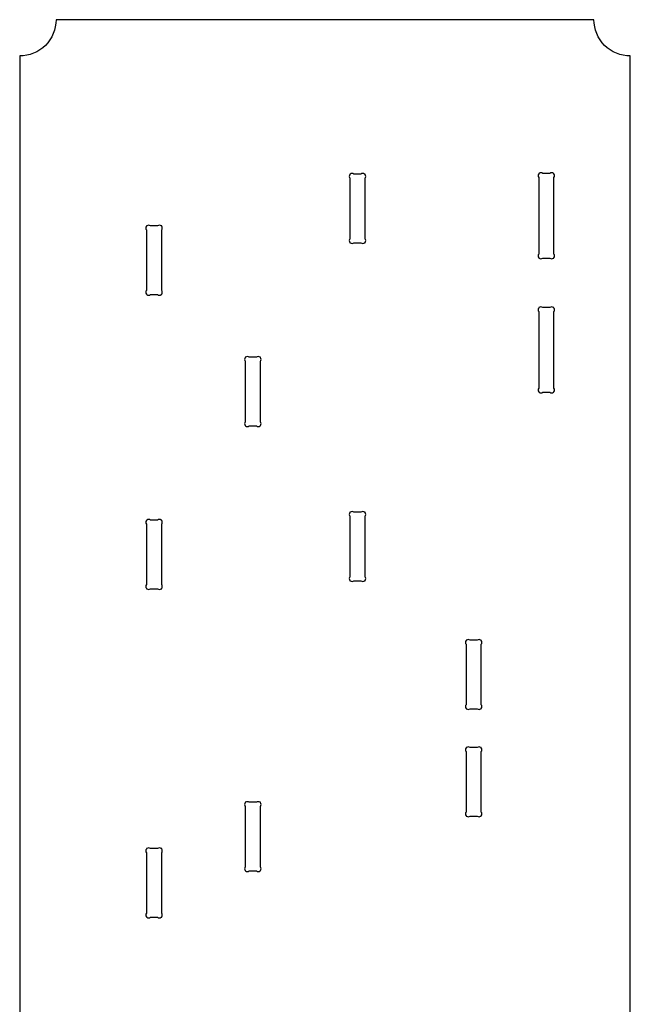
# Model space of a CAD drawing. Units: inches. Extents: x 38.9 to 48.7, y -9.5 to 9.7.
# Drawn here: x 38.9 to 43.1, y 2.9 to 9.7 of the extents above; entities that cross this region are included whole.
import ezdxf

# ---------------------------------------------------------------- set-up
doc = ezdxf.new("R2010")
doc.units = ezdxf.units.IN
doc.layers.get('0').update_dxf_attribs({"linetype": 'CONTINUOUS'})

msp = doc.modelspace()

# ---------------------------------------------------------------- linework, layer by layer
for points in [[(39.1775, 2.1384), (42.8802, 2.1362, -0.414043), (43.1302, 2.3861), (43.1302, 9.4524, -0.414214), (42.8802, 9.7024), (39.1775, 9.7024, -0.414214), (38.9275, 9.4524), (38.9275, 2.3885, -0.414384)], [(41.2278, 8.6384, 0.353518), (41.2027, 8.6384), (41.1997, 8.6384), (41.1997, 8.6354, 0.353518), (41.1997, 8.6102), (41.1997, 8.1936, 0.353518), (41.1997, 8.1684), (41.1997, 8.1654), (41.2027, 8.1654, 0.353518), (41.2278, 8.1654), (41.2766, 8.1654, 0.353518), (41.3017, 8.1654), (41.3047, 8.1654), (41.3047, 8.1684, 0.353518), (41.3047, 8.1936), (41.3047, 8.6102, 0.353518), (41.3047, 8.6354), (41.3047, 8.6384), (41.3017, 8.6384, 0.353518), (41.2766, 8.6384)], [(42.5278, 8.6434, 0.353518), (42.5027, 8.6434), (42.4997, 8.6434), (42.4997, 8.6404, 0.353518), (42.4997, 8.6153), (42.4997, 8.0879, 0.353518), (42.4997, 8.0628), (42.4997, 8.0598), (42.5027, 8.0598, 0.353518), (42.5278, 8.0598), (42.5766, 8.0598, 0.353518), (42.6017, 8.0598), (42.6047, 8.0598), (42.6047, 8.0628, 0.353518), (42.6047, 8.0879), (42.6047, 8.6153, 0.353518), (42.6047, 8.6404), (42.6047, 8.6434), (42.6017, 8.6434, 0.353518), (42.5766, 8.6434)], [(39.8278, 8.282, 0.353518), (39.8027, 8.282), (39.7997, 8.282), (39.7997, 8.279, 0.353518), (39.7997, 8.2538), (39.7997, 7.8372, 0.353518), (39.7997, 7.812), (39.7997, 7.8091), (39.8027, 7.8091, 0.353518), (39.8278, 7.8091), (39.8766, 7.8091, 0.353518), (39.9017, 7.8091), (39.9047, 7.8091), (39.9047, 7.812, 0.353518), (39.9047, 7.8372), (39.9047, 8.2538, 0.353518), (39.9047, 8.279), (39.9047, 8.282), (39.9017, 8.282, 0.353518), (39.8766, 8.282)], [(42.4997, 7.7162, 0.353518), (42.4997, 7.691), (42.4997, 7.1636, 0.353518), (42.4997, 7.1385), (42.4997, 7.1355), (42.5027, 7.1355, 0.353518), (42.5278, 7.1355), (42.5766, 7.1355, 0.353518), (42.6017, 7.1355), (42.6047, 7.1355), (42.6047, 7.1385, 0.353518), (42.6047, 7.1636), (42.6047, 7.691, 0.353518), (42.6047, 7.7162), (42.6047, 7.7192), (42.6017, 7.7192, 0.353518), (42.5766, 7.7192), (42.5278, 7.7192, 0.353518), (42.5027, 7.7192), (42.4997, 7.7192)], [(40.5078, 7.377, 0.353518), (40.4827, 7.377), (40.4797, 7.377), (40.4797, 7.374, 0.353518), (40.4797, 7.3489), (40.4797, 6.9322, 0.353518), (40.4797, 6.9071), (40.4797, 6.9041), (40.4827, 6.9041, 0.353518), (40.5078, 6.9041), (40.5566, 6.9041, 0.353518), (40.5817, 6.9041), (40.5847, 6.9041), (40.5847, 6.9071, 0.353518), (40.5847, 6.9322), (40.5847, 7.3489, 0.353518), (40.5847, 7.374), (40.5847, 7.377), (40.5817, 7.377, 0.353518), (40.5566, 7.377)], [(41.2278, 6.3098, 0.353518), (41.2027, 6.3098), (41.1997, 6.3098), (41.1997, 6.3068, 0.353518), (41.1997, 6.2817), (41.1997, 5.865, 0.353518), (41.1997, 5.8399), (41.1997, 5.8369), (41.2027, 5.8369, 0.353518), (41.2278, 5.8369), (41.2766, 5.8369, 0.353518), (41.3017, 5.8369), (41.3047, 5.8369), (41.3047, 5.8399, 0.353518), (41.3047, 5.865), (41.3047, 6.2817, 0.353518), (41.3047, 6.3068), (41.3047, 6.3098), (41.3017, 6.3098, 0.353518), (41.2766, 6.3098)], [(39.8278, 6.2554, 0.353518), (39.8027, 6.2554), (39.7997, 6.2554), (39.7997, 6.2524, 0.353518), (39.7997, 6.2273), (39.7997, 5.8106, 0.353518), (39.7997, 5.7855), (39.7997, 5.7825), (39.8027, 5.7825, 0.353518), (39.8278, 5.7825), (39.8766, 5.7825, 0.353518), (39.9017, 5.7825), (39.9047, 5.7825), (39.9047, 5.7855, 0.353518), (39.9047, 5.8106), (39.9047, 6.2273, 0.353518), (39.9047, 6.2524), (39.9047, 6.2554), (39.9017, 6.2554, 0.353518), (39.8766, 6.2554)], [(42.0278, 5.4277, 0.353518), (42.0027, 5.4277), (41.9997, 5.4277), (41.9997, 5.4247, 0.353518), (41.9997, 5.3996), (41.9997, 4.9829, 0.353518), (41.9997, 4.9578), (41.9997, 4.9548), (42.0027, 4.9548, 0.353518), (42.0278, 4.9548), (42.0766, 4.9548, 0.353518), (42.1017, 4.9548), (42.1047, 4.9548), (42.1047, 4.9578, 0.353518), (42.1047, 4.9829), (42.1047, 5.3996, 0.353518), (42.1047, 5.4247), (42.1047, 5.4277), (42.1017, 5.4277, 0.353518), (42.0766, 5.4277)], [(42.0278, 4.6883, 0.353518), (42.0027, 4.6883), (41.9997, 4.6883), (41.9997, 4.6853, 0.353518), (41.9997, 4.6601), (41.9997, 4.2435, 0.353518), (41.9997, 4.2183), (41.9997, 4.2154), (42.0027, 4.2154, 0.353518), (42.0278, 4.2154), (42.0766, 4.2154, 0.353518), (42.1017, 4.2154), (42.1047, 4.2154), (42.1047, 4.2183, 0.353518), (42.1047, 4.2435), (42.1047, 4.6601, 0.353518), (42.1047, 4.6853), (42.1047, 4.6883), (42.1017, 4.6883, 0.353518), (42.0766, 4.6883)], [(40.5078, 4.3109, 0.353518), (40.4827, 4.3109), (40.4797, 4.3109), (40.4797, 4.3079, 0.353518), (40.4797, 4.2828), (40.4797, 3.8661, 0.353518), (40.4797, 3.841), (40.4797, 3.838), (40.4827, 3.838, 0.353518), (40.5078, 3.838), (40.5566, 3.838, 0.353518), (40.5817, 3.838), (40.5847, 3.838), (40.5847, 3.841, 0.353518), (40.5847, 3.8661), (40.5847, 4.2828, 0.353518), (40.5847, 4.3079), (40.5847, 4.3109), (40.5817, 4.3109, 0.353518), (40.5566, 4.3109)], [(39.8278, 3.9921, 0.353518), (39.8027, 3.9921), (39.7997, 3.9921), (39.7997, 3.9891, 0.353518), (39.7997, 3.964), (39.7997, 3.5473, 0.353518), (39.7997, 3.5222), (39.7997, 3.5192), (39.8027, 3.5192, 0.353518), (39.8278, 3.5192), (39.8766, 3.5192, 0.353518), (39.9017, 3.5192), (39.9047, 3.5192), (39.9047, 3.5222, 0.353518), (39.9047, 3.5473), (39.9047, 3.964, 0.353518), (39.9047, 3.9891), (39.9047, 3.9921), (39.9017, 3.9921, 0.353518), (39.8766, 3.9921)]]:
    msp.add_lwpolyline(points, format="xyb", close=True)

doc.saveas('drawing.dxf')
